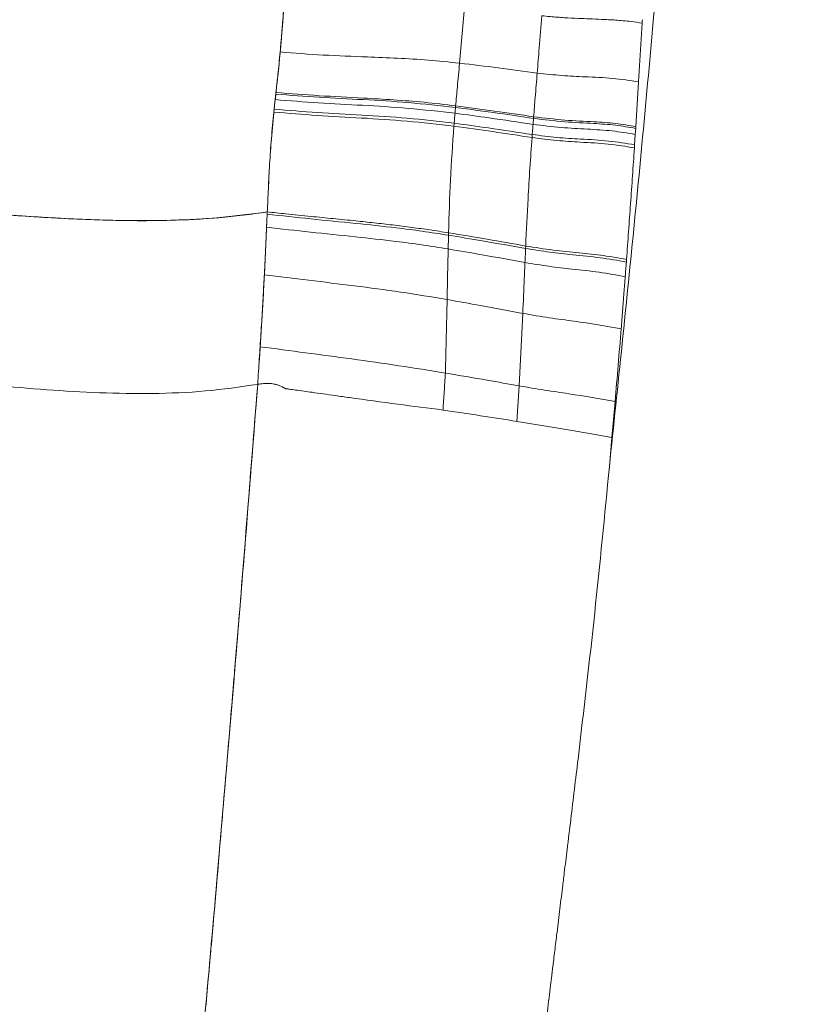
# Model space of a CAD drawing. Units: millimetres. Extents: x 0 to 420, y 0 to 297.
# Drawn here: x 115 to 123, y 122 to 132 of the extents above; entities that cross this region are included whole.
import ezdxf

# ---------------------------------------------------------------- set-up
doc = ezdxf.new("R2010")
doc.units = ezdxf.units.MM
doc.linetypes.add('SLD-Continua', pattern=[0])
doc.layers.add('GRUIXUDA', color=7, linetype='SLD-Continua', lineweight=35)
doc.styles.add('SLDTEXTSTYLE1', font='TXT', dxfattribs={"width": 0.75})
doc.dimstyles.new('SLDDIMSTYLE1', dxfattribs={"dimtxt": 2.116667, "dimasz": 2.116667, "dimexe": 0, "dimexo": 0.0625, "dimgap": 0.529167, "dimtad": 1, "dimlfac": 15, "dimrnd": 1e-09, "dimzin": 12, "dimdsep": 46, "dimtxsty": 'SLDTEXTSTYLE1', "dimsah": 1, "dimcen": 0.09, "dimadec": 0, "dimazin": 3, "dimtfac": 1, "dimtofl": 0, "dimtmove": 0, "dimatfit": 3, "dimfxl": 1, "dimfrac": 2, "dimtolj": 1, "dimtzin": 12, "dimarcsym": 0})

# ---------------------------------------------------------------- blocks, each defined once
blk = doc.blocks.new('_D_1')
at = {"layer": 'GRUIXUDA'}
for p, q in [((57.088, 135.648), (57.088, 168.408)), ((57.088, 168.408), (190.002, 168.408)), ((190.002, 121.55), (190.002, 168.408))]:
    blk.add_line(p, q, dxfattribs=at)
for points in [[(57.088, 168.408), (59.205, 168.082), (59.205, 168.734)], [(190.002, 168.408), (187.885, 168.734), (187.885, 168.082)]]:
    blk.add_solid(points, dxfattribs=at)
at = {"layer": 'GRUIXUDA', "char_height": 2.1167, "attachment_point": 1, "style": 'SLDTEXTSTYLE1'}
for s, insert in [('%%p', (121.966, 171.136)), ('1995', (115.71, 171.136)), ('10', (123.983, 171.136))]:
    blk.add_mtext(s, dxfattribs=dict(at, insert=insert))

msp = doc.modelspace()

# ---------------------------------------------------------------- linework, layer by layer
at = {"color": 7, "linetype": 'SLD-Continua', "lineweight": 18}
for p, q in [((119.61706, 132.38802), (119.56436, 131.80638)), ((121.46919, 132.22329), (121.43248, 131.61147)), ((121.43248, 131.61147), (121.40285, 131.14382)), ((120.33707, 131.24727), (120.33568, 131.22977)), ((121.39757, 131.06283), (121.40169, 131.12593)), ((121.40169, 131.12593), (121.40285, 131.14382)), ((121.39045, 130.95467), (121.39756, 131.06276)), ((121.3883, 130.92231), (121.39045, 130.95467)), ((119.44953, 130.03634), (119.44892, 130.01143)), ((121.30416, 129.73143), (121.30615, 129.75797)), ((120.18508, 128.43944), (120.22345, 129.1952)), ((120.16213, 128.06857), (120.18508, 128.43944)), ((121.15378, 127.89956), (121.18712, 128.27574)), ((121.12718, 127.59814), (121.15423, 127.89948))]:
    msp.add_line(p, q, dxfattribs=at)
at = {"color": 7, "linetype": 'SLD-Continua', "lineweight": 18, "flags": 128}
msp.add_lwpolyline([(121.46919, 132.22329), (121.47024, 132.24132), (121.47129, 132.25934)], dxfattribs=at)
at = {"color": 7, "linetype": 'SLD-Continua', "lineweight": 18}
for points, knots in [([(121.12717, 127.59814), (121.21658, 128.4514), (121.39537, 130.15757), (121.62982, 132.71948), (121.85702, 135.28007), (122.06639, 137.52127), (122.26591, 139.44169), (122.44829, 141.04139), (122.6478, 142.63509), (122.86276, 144.22193), (123.01385, 145.27213), (123.08933, 145.79683)], [0, 0, 0, 0, 0.14045505, 0.28085006, 0.42118639, 0.56138963, 0.64939402, 0.73726665, 0.82498937, 0.91256115, 1, 1, 1, 1]), ([(117.55838, 130.2542), (117.56208, 130.33401), (117.56953, 130.49455), (117.58232, 130.75172), (117.60088, 131.03115), (117.62945, 131.32754), (117.67013, 131.68365), (117.70832, 132.0759), (117.72822, 132.36145), (117.73818, 132.50446)], [0, 0, 0, 0, 0.1125741, 0.22643839, 0.34024114, 0.4719201, 0.60381286, 0.8015894, 1, 1, 1, 1]), ([(117.73597, 132.47096), (117.7304, 132.38992), (117.72139, 132.25877), (117.70716, 132.07661), (117.6979, 131.97424), (117.69327, 131.92302)], [0, 0, 0, 0, 0.44696553, 0.72335959, 1, 1, 1, 1]), ([(120.42138, 132.30195), (120.41286, 132.18997), (120.39768, 131.99038), (120.38141, 131.79101), (120.37427, 131.7035)], [0, 0, 0, 0, 0.5610619, 1, 1, 1, 1]), ([(121.46919, 132.22329), (121.43013, 132.22952), (121.33772, 132.24425), (121.19672, 132.25608), (121.05305, 132.26353), (120.92424, 132.26833), (120.79624, 132.27326), (120.65938, 132.28025), (120.53064, 132.28989), (120.45048, 132.29874), (120.42138, 132.30195)], [0, 0, 0, 0, 0.11893099, 0.2813343, 0.42763513, 0.54710773, 0.6561985, 0.79094552, 0.92412708, 1, 1, 1, 1]), ([(117.69327, 131.92302), (117.68924, 131.88125), (117.68119, 131.7977), (117.66637, 131.65697), (117.65527, 131.557), (117.64895, 131.50011)], [0, 0, 0, 0, 0.30116922, 0.60235554, 1, 1, 1, 1]), ([(119.56436, 131.80638), (119.45539, 131.81765), (119.23825, 131.8401), (118.91713, 131.85872), (118.55071, 131.8746), (118.14229, 131.88787), (117.84241, 131.91135), (117.69327, 131.92302)], [0, 0, 0, 0, 0.16929243, 0.33735819, 0.50453357, 0.75357453, 1, 1, 1, 1]), ([(119.56436, 131.80638), (119.55661, 131.72367), (119.54275, 131.57588), (119.52941, 131.42707), (119.52354, 131.36153)], [0, 0, 0, 0, 0.5596393, 1, 1, 1, 1]), ([(120.37427, 131.7035), (120.23935, 131.72177), (119.97145, 131.75805), (119.6994, 131.79035), (119.56436, 131.80638)], [0, 0, 0, 0, 0.50363744, 1, 1, 1, 1]), ([(120.37427, 131.7035), (120.36727, 131.61843), (120.35476, 131.46647), (120.34248, 131.31427), (120.33707, 131.24727)], [0, 0, 0, 0, 0.55979346, 1, 1, 1, 1]), ([(121.43248, 131.61147), (121.3428, 131.62532), (121.16218, 131.65321), (120.8955, 131.66276), (120.63195, 131.67458), (120.46066, 131.6938), (120.37427, 131.7035)], [0, 0, 0, 0, 0.27509456, 0.55399275, 0.77505805, 1, 1, 1, 1]), ([(117.64065, 131.42579), (117.63858, 131.40719), (117.6349, 131.37397), (117.6313, 131.34062), (117.62972, 131.32594)], [0, 0, 0, 0, 0.55997784, 1, 1, 1, 1]), ([(117.64712, 131.48371), (117.64591, 131.47292), (117.64375, 131.45364), (117.6416, 131.4343), (117.64065, 131.42579)], [0, 0, 0, 0, 0.55998453, 1, 1, 1, 1]), ([(119.51679, 131.28382), (119.35301, 131.30245), (119.02702, 131.33952), (118.55283, 131.36743), (118.09251, 131.38999), (117.79077, 131.41389), (117.64065, 131.42579)], [0, 0, 0, 0, 0.25340732, 0.50438952, 0.75342749, 1, 1, 1, 1]), ([(117.64712, 131.48371), (117.64746, 131.48678), (117.64807, 131.49224), (117.64868, 131.49771), (117.64895, 131.50011)], [0, 0, 0, 0, 0.55997544, 1, 1, 1, 1]), ([(119.52204, 131.34439), (119.35832, 131.36275), (119.03249, 131.39931), (118.55859, 131.4264), (118.0987, 131.44825), (117.79712, 131.47193), (117.64712, 131.48371)], [0, 0, 0, 0, 0.25349091, 0.50451803, 0.75354792, 1, 1, 1, 1]), ([(117.64895, 131.50011), (117.79892, 131.48831), (118.10045, 131.4646), (118.50856, 131.44595), (118.87475, 131.4243), (119.19601, 131.40021), (119.41407, 131.37446), (119.52354, 131.36153)], [0, 0, 0, 0, 0.246382376, 0.495368649, 0.662512363, 0.83057827, 1, 1, 1, 1]), ([(117.62972, 131.32594), (117.62913, 131.32038), (117.62807, 131.31044), (117.62703, 131.3005), (117.62657, 131.29612)], [0, 0, 0, 0, 0.56002728, 1, 1, 1, 1]), ([(119.50809, 131.17969), (119.34422, 131.1987), (119.018, 131.23654), (118.54318, 131.26568), (118.08197, 131.28938), (117.78002, 131.31379), (117.62972, 131.32594)], [0, 0, 0, 0, 0.25321898, 0.50410141, 0.75315907, 1, 1, 1, 1]), ([(119.51679, 131.28382), (119.51776, 131.29514), (119.5195, 131.31533), (119.52126, 131.33551), (119.52204, 131.34439)], [0, 0, 0, 0, 0.56014089, 1, 1, 1, 1]), ([(119.52354, 131.36153), (119.52326, 131.35834), (119.52276, 131.35262), (119.52226, 131.3469), (119.52204, 131.34439)], [0, 0, 0, 0, 0.55996135, 1, 1, 1, 1]), ([(119.52204, 131.34439), (119.67396, 131.32415), (119.94656, 131.28784), (120.21628, 131.24759), (120.33568, 131.22977)], [0, 0, 0, 0, 0.55729396, 1, 1, 1, 1]), ([(119.52354, 131.36153), (119.65901, 131.34358), (119.93142, 131.30749), (120.20137, 131.26741), (120.33707, 131.24727)], [0, 0, 0, 0, 0.497297661, 1, 1, 1, 1]), ([(117.55838, 130.25429), (117.56213, 130.3349), (117.56962, 130.49619), (117.58234, 130.75457), (117.6004, 131.02337), (117.61778, 131.20451), (117.62657, 131.29612)], [0, 0, 0, 0, 0.24775845, 0.49572023, 0.74494572, 1, 1, 1, 1]), ([(119.50557, 131.14845), (119.34169, 131.16755), (119.0154, 131.20558), (118.54038, 131.23494), (118.07889, 131.25895), (117.77691, 131.28377), (117.62657, 131.29612)], [0, 0, 0, 0, 0.25315903, 0.50400638, 0.75306969, 1, 1, 1, 1]), ([(119.51679, 131.28382), (119.51514, 131.2644), (119.51219, 131.22971), (119.50934, 131.19498), (119.50809, 131.17969)], [0, 0, 0, 0, 0.55976281, 1, 1, 1, 1]), ([(120.3308, 131.16801), (120.17868, 131.1908), (119.90822, 131.23132), (119.63593, 131.26784), (119.51679, 131.28382)], [0, 0, 0, 0, 0.56245311, 1, 1, 1, 1]), ([(120.33568, 131.22977), (120.33477, 131.21824), (120.33313, 131.19766), (120.33151, 131.17707), (120.3308, 131.16801)], [0, 0, 0, 0, 0.55993843, 1, 1, 1, 1]), ([(120.33568, 131.22977), (120.44544, 131.21676), (120.66311, 131.19096), (120.94591, 131.17885), (121.19052, 131.16262), (121.33157, 131.13811), (121.40169, 131.12593)], [0, 0, 0, 0, 0.28515959, 0.5655362, 0.78404779, 1, 1, 1, 1]), ([(120.33707, 131.24727), (120.44683, 131.2343), (120.66448, 131.2086), (120.94717, 131.19661), (121.19168, 131.18047), (121.33274, 131.15599), (121.40285, 131.14382)], [0, 0, 0, 0, 0.28517307, 0.56554704, 0.78405592, 1, 1, 1, 1]), ([(119.44953, 130.03634), (119.45476, 130.21954), (119.46528, 130.58784), (119.4921, 130.96094), (119.50557, 131.14845)], [0, 0, 0, 0, 0.49741299, 1, 1, 1, 1]), ([(119.50809, 131.17969), (119.50762, 131.17386), (119.50677, 131.16345), (119.50594, 131.15304), (119.50557, 131.14845)], [0, 0, 0, 0, 0.55993695, 1, 1, 1, 1]), ([(120.32021, 131.0303), (120.18431, 131.05108), (119.9138, 131.09244), (119.64122, 131.12984), (119.50557, 131.14845)], [0, 0, 0, 0, 0.50236503, 1, 1, 1, 1]), ([(120.32261, 131.06204), (120.17039, 131.08517), (119.89968, 131.1263), (119.62731, 131.16343), (119.50809, 131.17969)], [0, 0, 0, 0, 0.562296973, 1, 1, 1, 1]), ([(120.3308, 131.16801), (120.32926, 131.14824), (120.32649, 131.11292), (120.32379, 131.07759), (120.32261, 131.06204)], [0, 0, 0, 0, 0.55991343, 1, 1, 1, 1]), ([(121.39757, 131.06283), (121.31771, 131.07634), (121.15699, 131.10353), (120.8991, 131.11805), (120.62381, 131.13187), (120.42901, 131.1559), (120.3308, 131.16801)], [0, 0, 0, 0, 0.24561646, 0.49429931, 0.74506342, 1, 1, 1, 1]), ([(120.32021, 131.0303), (120.30534, 130.81767), (120.27895, 130.44009), (120.26187, 130.063), (120.25441, 129.89826)], [0, 0, 0, 0, 0.56314169, 1, 1, 1, 1]), ([(120.32261, 131.06204), (120.32216, 131.05611), (120.32135, 131.04554), (120.32056, 131.03496), (120.32021, 131.0303)], [0, 0, 0, 0, 0.559982557, 1, 1, 1, 1]), ([(121.3883, 130.92231), (121.29863, 130.93712), (121.11812, 130.96693), (120.84612, 130.98054), (120.57858, 130.99681), (120.40678, 131.01908), (120.32021, 131.0303)], [0, 0, 0, 0, 0.27537941, 0.55431967, 0.77542627, 1, 1, 1, 1]), ([(121.39045, 130.95467), (121.30078, 130.96946), (121.12028, 130.99923), (120.84844, 131.01265), (120.581, 131.02871), (120.40919, 131.05087), (120.32261, 131.06204)], [0, 0, 0, 0, 0.27535792, 0.55428833, 0.77539449, 1, 1, 1, 1]), ([(121.3883, 130.92231), (121.37521, 130.72821), (121.34903, 130.34001), (121.32044, 129.95198), (121.30615, 129.75797)], [0, 0, 0, 0, 0.4999985, 1, 1, 1, 1]), ([(113.40586, 130.32884), (113.48887, 130.32313), (113.9039, 130.29455), (114.55485, 130.24167), (115.36126, 130.18672), (116.00256, 130.16098), (116.57033, 130.16427), (117.06289, 130.18942), (117.3933, 130.23261), (117.55838, 130.2542)], [0, 0, 0, 0, 0.05988895, 0.29945985, 0.47371114, 0.64792611, 0.76530195, 0.88273549, 1, 1, 1, 1]), ([(117.55838, 130.2542), (117.47397, 130.24203), (117.2203, 130.20546), (116.79849, 130.17183), (116.22018, 130.15726), (115.57183, 130.1751), (114.61292, 130.23622), (113.88882, 130.29179), (113.40586, 130.32884)], [0, 0, 0, 0, 0.05995621, 0.18016881, 0.30042419, 0.47515786, 0.64994824, 1, 1, 1, 1]), ([(117.45832, 128.45506), (117.4641, 128.5437), (117.47986, 128.78571), (117.50413, 129.17996), (117.52879, 129.58451), (117.54399, 129.94188), (117.55358, 130.15), (117.55838, 130.2542)], [0, 0, 0, 0, 0.140161613, 0.382679596, 0.631097135, 0.815295062, 1, 1, 1, 1]), ([(117.55074, 130.0954), (117.55187, 130.12075), (117.55388, 130.166), (117.55615, 130.21105), (117.55715, 130.23085)], [0, 0, 0, 0, 0.56044825, 1, 1, 1, 1]), ([(117.55839, 130.25428), (117.55828, 130.25233), (117.55807, 130.24842), (117.55766, 130.24061), (117.55736, 130.23475), (117.55715, 130.23085)], [0, 0, 0, 0, 0.25014534, 0.50029066, 1, 1, 1, 1]), ([(119.44892, 130.01143), (119.3577, 130.02563), (119.17574, 130.05397), (118.85233, 130.09504), (118.46283, 130.13757), (118.01074, 130.18072), (117.70842, 130.21413), (117.55715, 130.23085)], [0, 0, 0, 0, 0.14147506, 0.28221346, 0.50209903, 0.75088448, 1, 1, 1, 1]), ([(119.44953, 130.03634), (119.38432, 130.04661), (119.25712, 130.06665), (119.06228, 130.09343), (118.86868, 130.11776), (118.67364, 130.14009), (118.46666, 130.16223), (118.24687, 130.18437), (118.00198, 130.20838), (117.77272, 130.23128), (117.62203, 130.24746), (117.55839, 130.25429)], [0, 0, 0, 0, 0.101143193, 0.197265474, 0.302279528, 0.402331435, 0.502098749, 0.627758259, 0.750787372, 0.894744828, 1, 1, 1, 1]), ([(117.52821, 129.59747), (117.52995, 129.6303), (117.53344, 129.69588), (117.53792, 129.79303), (117.54174, 129.88167), (117.54592, 129.98258), (117.54884, 130.05102), (117.55073, 130.09539)], [0, 0, 0, 0, 0.19423465, 0.38794565, 0.58115493, 0.72844077, 1, 1, 1, 1]), ([(119.44565, 129.86784), (119.35459, 129.88242), (119.17294, 129.9115), (118.8494, 129.95361), (118.45906, 129.99738), (118.00515, 130.04231), (117.70229, 130.07769), (117.55074, 130.0954)], [0, 0, 0, 0, 0.14143503, 0.28215966, 0.50203095, 0.75082064, 1, 1, 1, 1]), ([(119.44565, 129.86784), (119.44617, 129.89181), (119.44722, 129.93964), (119.44835, 129.98754), (119.44892, 130.01143)], [0, 0, 0, 0, 0.50119642, 1, 1, 1, 1]), ([(120.25329, 129.87277), (120.10393, 129.89955), (119.83838, 129.94715), (119.56745, 129.99186), (119.44892, 130.01143)], [0, 0, 0, 0, 0.56248525, 1, 1, 1, 1]), ([(120.25441, 129.89826), (120.12099, 129.92211), (119.8555, 129.96957), (119.58439, 130.01416), (119.44953, 130.03634)], [0, 0, 0, 0, 0.5025764, 1, 1, 1, 1]), ([(119.43446, 129.34001), (119.437, 129.46243), (119.44068, 129.63903), (119.44448, 129.81412), (119.44565, 129.86784)], [0, 0, 0, 0, 0.69319406, 1, 1, 1, 1]), ([(120.24697, 129.72615), (120.09841, 129.75341), (119.83438, 129.80186), (119.56392, 129.84777), (119.44565, 129.86784)], [0, 0, 0, 0, 0.562666, 1, 1, 1, 1]), ([(120.24697, 129.72615), (120.24814, 129.75354), (120.25023, 129.80241), (120.25236, 129.85129), (120.25329, 129.87277)], [0, 0, 0, 0, 0.56042262, 1, 1, 1, 1]), ([(120.25441, 129.89826), (120.2542, 129.8935), (120.25383, 129.88501), (120.25346, 129.87651), (120.25329, 129.87277)], [0, 0, 0, 0, 0.55998242, 1, 1, 1, 1]), ([(121.30416, 129.73143), (121.21469, 129.74735), (121.03483, 129.77937), (120.76739, 129.80458), (120.50594, 129.83209), (120.33779, 129.85917), (120.25329, 129.87277)], [0, 0, 0, 0, 0.27668462, 0.55620008, 0.7770055, 1, 1, 1, 1]), ([(120.25441, 129.89826), (120.35034, 129.88316), (120.54123, 129.85311), (120.8112, 129.82675), (121.06613, 129.80144), (121.22641, 129.77241), (121.30615, 129.75797)], [0, 0, 0, 0, 0.25316495, 0.50380669, 0.75312267, 1, 1, 1, 1]), ([(120.22345, 129.1952), (120.22901, 129.31776), (120.23704, 129.49491), (120.24463, 129.67168), (120.24697, 129.72615)], [0, 0, 0, 0, 0.69181309, 1, 1, 1, 1]), ([(121.29265, 129.57895), (121.20325, 129.59522), (121.02356, 129.62792), (120.75786, 129.65512), (120.49829, 129.68443), (120.33101, 129.7122), (120.24697, 129.72615)], [0, 0, 0, 0, 0.27681178, 0.5563471, 0.77710658, 1, 1, 1, 1]), ([(121.30421, 129.73142), (121.3023, 129.70601), (121.29847, 129.65518), (121.29462, 129.60436), (121.2927, 129.57895)], [0, 0, 0, 0, 0.49999753, 1, 1, 1, 1]), ([(117.48366, 128.84777), (117.48911, 128.9351), (117.49981, 129.10657), (117.5147, 129.35666), (117.5237, 129.51706), (117.52821, 129.59747)], [0, 0, 0, 0, 0.341045289, 0.669673324, 1, 1, 1, 1]), ([(119.43446, 129.34001), (119.27254, 129.36677), (118.94995, 129.42008), (118.46569, 129.48361), (117.9885, 129.54119), (117.68162, 129.57871), (117.52821, 129.59747)], [0, 0, 0, 0, 0.25214969, 0.50236391, 0.75122344, 1, 1, 1, 1]), ([(121.27971, 129.4102), (121.28188, 129.43833), (121.28622, 129.49458), (121.29051, 129.55083), (121.29265, 129.57895)], [0, 0, 0, 0, 0.5000002, 1, 1, 1, 1]), ([(121.25017, 129.0349), (121.25516, 129.09744), (121.26514, 129.22253), (121.27485, 129.34765), (121.27971, 129.4102)], [0, 0, 0, 0, 0.50000046, 1, 1, 1, 1]), ([(119.4163, 128.57324), (119.41978, 128.70286), (119.42667, 128.95965), (119.43188, 129.21403), (119.43446, 129.34001)], [0, 0, 0, 0, 0.50477792, 1, 1, 1, 1]), ([(120.22345, 129.1952), (120.0781, 129.22271), (119.81982, 129.2716), (119.5517, 129.3192), (119.43446, 129.34001)], [0, 0, 0, 0, 0.56274415, 1, 1, 1, 1]), ([(121.25017, 129.0349), (121.08993, 129.06271), (120.84881, 129.10456), (120.50209, 129.14693), (120.31661, 129.17906), (120.22345, 129.1952)], [0, 0, 0, 0, 0.49646804, 0.74707538, 1, 1, 1, 1]), ([(121.18712, 128.27575), (121.1979, 128.40225), (121.21947, 128.65525), (121.23993, 128.90835), (121.25017, 129.0349)], [0, 0, 0, 0, 0.50000051, 1, 1, 1, 1]), ([(117.45834, 128.45527), (117.46121, 128.49937), (117.4669, 128.58695), (117.47542, 128.71805), (117.48091, 128.80449), (117.48366, 128.84777)], [0, 0, 0, 0, 0.33621907, 0.66758361, 1, 1, 1, 1]), ([(117.48366, 128.84777), (117.64037, 128.82682), (117.95383, 128.78489), (118.44157, 128.72007), (118.93237, 128.65147), (119.25485, 128.59934), (119.4163, 128.57324)], [0, 0, 0, 0, 0.24934729, 0.49874805, 0.74905202, 1, 1, 1, 1]), ([(115.25789, 128.39812), (115.07455, 128.41288), (114.70845, 128.44236), (114.16141, 128.50893), (113.61772, 128.60148), (113.26006, 128.69108), (113.08118, 128.73589)], [0, 0, 0, 0, 0.2508344, 0.50087219, 0.75037019, 1, 1, 1, 1]), ([(119.39194, 128.18715), (119.39603, 128.2507), (119.40432, 128.37933), (119.41227, 128.50809), (119.4163, 128.57324)], [0, 0, 0, 0, 0.49397424, 1, 1, 1, 1]), ([(119.4163, 128.57324), (119.56306, 128.54825), (119.82559, 128.50355), (120.07507, 128.45906), (120.18508, 128.43944)], [0, 0, 0, 0, 0.5590555, 1, 1, 1, 1]), ([(117.45832, 128.45506), (117.27623, 128.42874), (116.91201, 128.37609), (116.36076, 128.35547), (115.80926, 128.36358), (115.44176, 128.3866), (115.25789, 128.39812)], [0, 0, 0, 0, 0.24947943, 0.49902071, 0.74934535, 1, 1, 1, 1]), ([(116.75852, 119.82081), (116.76007, 119.9091), (116.76471, 120.17423), (116.79209, 120.61616), (116.84681, 121.2063), (116.90727, 121.8581), (116.9715, 122.56876), (117.08765, 123.90521), (117.25371, 125.86761), (117.39012, 127.59271), (117.45833, 128.45527)], [0, 0, 0, 0, 0.03081346, 0.09252069, 0.1542139, 0.23646709, 0.31877729, 0.40109099, 0.70054385, 1, 1, 1, 1]), ([(116.75852, 119.8208), (116.75966, 119.90908), (116.76309, 120.17414), (116.79296, 120.61565), (116.85746, 121.32396), (116.93874, 122.21296), (117.01832, 123.10035), (117.07081, 123.7221), (117.12348, 124.34328), (117.19097, 125.14194), (117.26558, 126.02923), (117.35484, 127.13346), (117.41353, 127.88299), (117.45832, 128.45506)], [0, 0, 0, 0, 0.0308103, 0.09251501, 0.15419235, 0.27752791, 0.4009275, 0.46253873, 0.49334435, 0.61656778, 0.73979281, 0.8014041, 1, 1, 1, 1]), ([(117.45834, 128.45526), (117.47875, 128.45814), (117.51778, 128.46364), (117.5754, 128.46648), (117.61876, 128.46135), (117.64796, 128.45393), (117.67137, 128.44885), (117.69986, 128.43648), (117.72538, 128.42263), (117.74296, 128.41115), (117.76268, 128.40905), (117.79813, 128.40284), (117.86159, 128.39471), (117.94041, 128.38379), (118.03678, 128.37053), (118.14562, 128.35526), (118.27528, 128.33696), (118.53437, 128.29967), (118.91185, 128.24744), (119.23478, 128.20689), (119.39194, 128.18715)], [0, 0, 0, 0, 0.03252907, 0.06222076, 0.09044051, 0.10042591, 0.10915427, 0.12770424, 0.14807197, 0.15428591, 0.15933152, 0.17838707, 0.2102956, 0.25792598, 0.30092217, 0.35941042, 0.42584123, 0.50022094, 0.75677563, 1, 1, 1, 1]), ([(120.18508, 128.43944), (120.27441, 128.42431), (120.45242, 128.39416), (120.78971, 128.34551), (121.02841, 128.30361), (121.18712, 128.27575)], [0, 0, 0, 0, 0.25232795, 0.5028594, 1, 1, 1, 1]), ([(120.16214, 128.06857), (120.03705, 128.08841), (119.78694, 128.12807), (119.52358, 128.16746), (119.39194, 128.18715)], [0, 0, 0, 0, 0.50014296, 1, 1, 1, 1]), ([(121.15423, 127.89948), (120.99761, 127.92755), (120.68141, 127.98422), (120.33631, 128.04028), (120.16215, 128.06857)], [0, 0, 0, 0, 0.49534271, 1, 1, 1, 1]), ([(120.39259, 121.16156), (120.4176, 121.37639), (120.45361, 121.68579), (120.4958, 122.03669), (120.51446, 122.19112), (120.5227, 122.25907), (120.52633, 122.28898), (120.52792, 122.30213), (120.52863, 122.30792), (120.52893, 122.31047), (120.52907, 122.31159), (120.52914, 122.31213), (120.52916, 122.31236), (120.52918, 122.31247), (120.52918, 122.31247), (120.52918, 122.31249), (120.52919, 122.31256), (120.52922, 122.31283), (120.52935, 122.3139), (120.52987, 122.31819), (120.53195, 122.33534), (120.53658, 122.37346), (120.54452, 122.4388), (120.55843, 122.55315), (120.57969, 122.72741), (120.60739, 122.95395), (120.63391, 123.17072), (120.66038, 123.38714), (120.68947, 123.6254), (120.72478, 123.916), (120.76265, 124.2299), (120.84825, 124.94751), (120.97861, 126.06937), (121.07765, 127.08848), (121.12718, 127.59814)], [0, 0, 0, 0, 0.10016868, 0.14425828, 0.16366048, 0.17219796, 0.17595455, 0.17760747, 0.17833475, 0.17865476, 0.17879556, 0.17885752, 0.17890619, 0.17890632, 0.1789067, 0.1789082, 0.17891417, 0.17893802, 0.17903334, 0.17941443, 0.18093849, 0.18703418, 0.19719355, 0.21141707, 0.24037408, 0.27847963, 0.31709806, 0.34149139, 0.37944014, 0.42823691, 0.47703923, 0.52584652, 0.76287803, 1, 1, 1, 1])]:
    msp.add_open_spline(points, degree=3, knots=knots, dxfattribs=at)

# ---------------------------------------------------------------- dimensions: what is measured, and where the dimension line sits
at = {"layer": 'GRUIXUDA'}
dim = msp.add_linear_dim(base=(190.00197, 168.40789), p1=(57.08821, 135.64833), p2=(190.00197, 121.54985), text='<>%%p10', dimstyle='SLDDIMSTYLE1', dxfattribs=at)
dim.commit()
dim.dimension.update_dxf_attribs({"geometry": '_D_1', "text_midpoint": (121.41048, 168.40789), "dimtype": 160})

doc.saveas('drawing.dxf')
